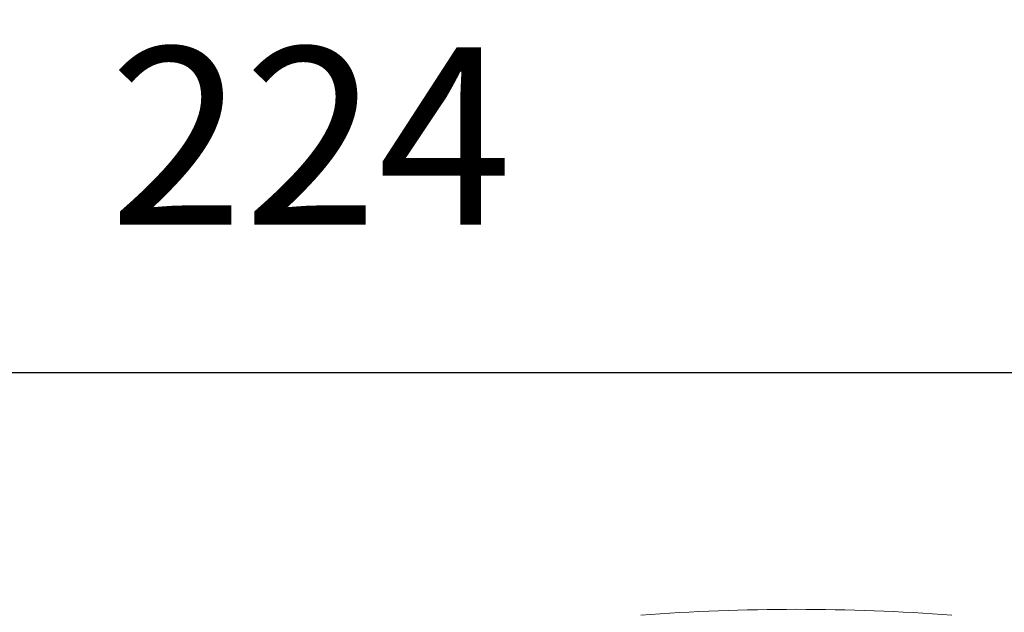
# Model space of a CAD drawing. Units: millimetres. Extents: x 0 to 2848, y 0 to 1485.
# Drawn here: x 280 to 347, y 1306 to 1346 of the extents above; entities that cross this region are included whole.
import ezdxf

# ---------------------------------------------------------------- set-up
doc = ezdxf.new("R2010")
doc.units = ezdxf.units.MM
doc.header["$LTSCALE"] = 2.5
doc.header["$PDMODE"] = 1
doc.header["$PDSIZE"] = -2
doc.layers.add('DIM', color=3, linetype='Continuous', lineweight=13)
doc.layers.add('MODEL', color=7, linetype='Continuous', lineweight=20)
doc.styles.add('ＭＳ ゴシック', font='msgothic.ttc', dxfattribs={"bigfont": 'ＭＳ ゴシック'})
doc.dimstyles.new('tfrom線あり', dxfattribs={"dimtxt": 12, "dimasz": 3, "dimexe": 0, "dimexo": 10, "dimgap": 10, "dimtad": 1, "dimdec": 0, "dimzin": 11, "dimdsep": 46, "dimtxsty": 'ＭＳ ゴシック', "dimblk": 'DOT', "dimcen": 0, "dimazin": 0, "dimtfac": 1, "dimtdec": 1, "dimtix": 1, "dimtofl": 0, "dimtmove": 0, "dimatfit": 0, "dimldrblk": 'DOT', "dimfxl": 1, "dimfrac": 2, "dimtolj": 1, "dimtzin": 11, "dimarcsym": 0})

# ---------------------------------------------------------------- blocks, each defined once
blk = doc.blocks.new('_DOT')
at = {"color": 0, "linetype": 'ByBlock', "lineweight": -2}
blk.add_line((-0.5, 0), (-1, 0), dxfattribs=at)
at = {"color": 0, "linetype": 'ByBlock', "lineweight": -2, "const_width": 0.5}
blk.add_lwpolyline([(-0.25, 0, 1), (0.25, 0, 1)], format="xyb", close=True, dxfattribs=at)
blk = doc.blocks.new('*D52')
at = {"layer": 'Defpoints', "color": 0}
for p in [(411.908, 1322.224), (187.908, 1236.458), (411.908, 1236.458)]:
    blk.add_point(p, dxfattribs=at)
at = {"layer": 'DIM', "color": 0, "lineweight": -2}
for p, q in [((187.908, 1246.458), (187.908, 1322.224)), ((190.908, 1322.224), (408.908, 1322.224)), ((411.908, 1246.458), (411.908, 1322.224))]:
    blk.add_line(p, q, dxfattribs=at)
at = {"layer": 'DIM', "color": 0, "lineweight": -2, "xscale": 3, "yscale": 3, "zscale": 3, "rotation": 180}
blk.add_blockref('_DOT', (187.908, 1322.224), dxfattribs=at)
at = {"layer": 'DIM', "color": 0, "lineweight": -2, "xscale": 3, "yscale": 3, "zscale": 3}
blk.add_blockref('_DOT', (411.908, 1322.224), dxfattribs=at)
at = {"layer": 'DIM', "color": 0, "insert": (299.908, 1338.227), "char_height": 12, "attachment_point": 5, "style": 'ＭＳ ゴシック'}
blk.add_mtext('\\A1;224', dxfattribs=at)

msp = doc.modelspace()

# ---------------------------------------------------------------- linework, layer by layer
at = {"layer": 'MODEL'}
msp.add_open_spline([(343.271, 1305.784), (336.264, 1306.311), (329.228, 1306.311), (322.222, 1305.784)], degree=3, dxfattribs=at)

# ---------------------------------------------------------------- dimensions: what is measured, and where the dimension line sits
at = {"layer": 'DIM'}
dim = msp.add_linear_dim(base=(411.908, 1322.224), p1=(187.908, 1236.458), p2=(411.908, 1236.458), dimstyle='tfrom線あり', override={"dimpost": '<>'}, dxfattribs=at)
dim.commit()
dim.dimension.update_dxf_attribs({"geometry": '*D52', "text_midpoint": (299.908, 1338.227)})

doc.saveas('drawing.dxf')
